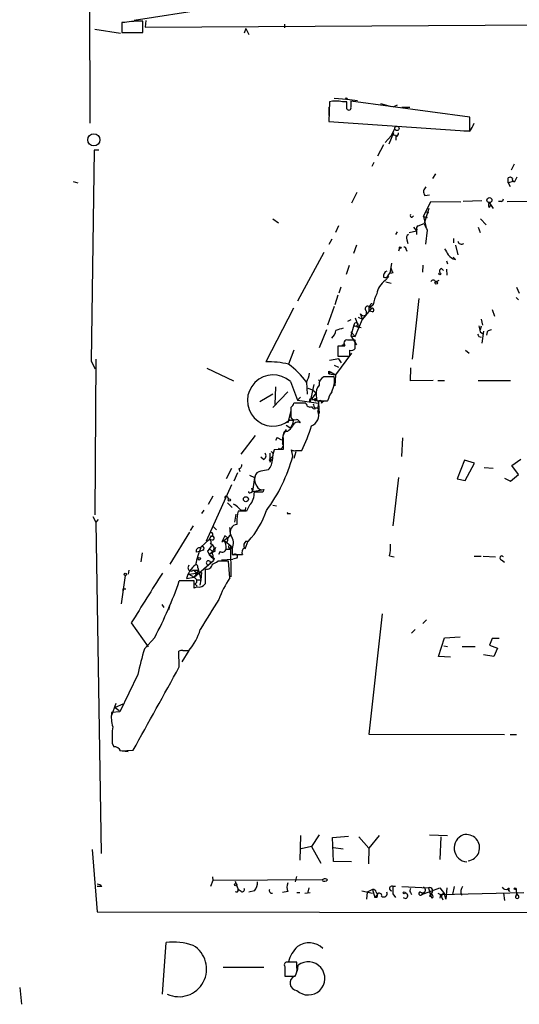
# Model space of a CAD drawing. Extents: x 0 to 730, y 341 to 1287.
# Drawn here: x 2 to 73, y 341 to 479 of the extents above; entities that cross this region are included whole.
import ezdxf

# ---------------------------------------------------------------- set-up
doc = ezdxf.new("R2010")
doc.units = 0
doc.header["$MEASUREMENT"] = 0
doc.layers.add('MAIN', color=5, linetype='CONTINUOUS')

msp = doc.modelspace()

# ---------------------------------------------------------------- linework, layer by layer
at = {"layer": 'MAIN'}
for p, q in [((9.144, 1254.0151), (12.0227, 464.7525)), ((110.0667, 493.8778), (18.288, 479.2305)), ((16.51, 478.9765), (16.51, 477.5371)), ((16.9333, 478.9765), (16.51, 478.9765)), ((19.4733, 477.5371), (19.4733, 479.1458)), ((19.8967, 479.2305), (19.812, 478.2991)), ((19.812, 478.2991), (125.984, 478.9765)), ((12.7, 478.0451), (16.3407, 477.4525)), ((16.51, 477.5371), (19.4733, 477.5371)), ((17.1027, 477.5371), (18.288, 477.5371)), ((34.036, 478.1298), (33.782, 477.4525)), ((34.036, 478.1298), (34.4593, 477.2831)), ((39.4547, 478.7225), (39.4547, 478.2145)), ((45.8047, 467.8005), (45.72, 465.0065)), ((46.482, 468.3085), (48.26, 468.1391)), ((48.26, 467.8005), (47.6673, 467.8005)), ((48.26, 468.1391), (49.784, 467.9698)), ((48.26, 466.7845), (48.26, 467.8005)), ((65.6167, 465.5991), (48.8527, 467.8851)), ((45.72, 467.0385), (45.72, 465.8531)), ((53.0013, 467.5465), (54.5253, 467.1231)), ((55.372, 467.2925), (54.7793, 467.0385)), ((56.0493, 467.0385), (57.15, 467.0385)), ((65.6167, 463.6518), (65.6167, 465.5991)), ((45.72, 465.0065), (65.6167, 463.6518)), ((54.5253, 462.9745), (55.0333, 463.9905)), ((65.6167, 463.6518), (64.77, 463.6518)), ((54.5253, 462.9745), (53.6787, 462.0431)), ((54.864, 463.3978), (54.1867, 461.7891)), ((55.118, 463.1438), (55.2027, 462.9745)), ((55.2027, 462.8898), (55.2027, 462.3818)), ((12.6153, 460.9425), (12.192, 431.2245)), ((13.2927, 460.9425), (12.6153, 460.9425)), ((53.4247, 461.7045), (52.578, 460.0958)), ((52.07, 459.2491), (51.816, 458.6565)), ((71.882, 458.9951), (71.4587, 458.1485)), ((60.7907, 457.6405), (60.3673, 456.9631)), ((71.0353, 456.3705), (71.0353, 457.0478)), ((71.9667, 456.5398), (72.3053, 457.2171)), ((9.652, 456.5398), (10.3293, 456.3705)), ((71.7127, 456.5398), (71.0353, 456.3705)), ((71.0353, 456.3705), (71.2893, 455.8625)), ((49.6993, 455.0158), (48.9373, 453.4918)), ((59.2667, 454.5925), (59.944, 454.6771)), ((59.0973, 451.6291), (60.1133, 453.7458)), ((59.8593, 452.7298), (59.182, 450.6131)), ((60.1133, 453.7458), (64.3467, 453.6611)), ((67.31, 453.8305), (64.6853, 453.7458)), ((68.326, 453.5765), (68.9187, 452.7298)), ((68.326, 452.8991), (68.58, 453.1531)), ((70.0193, 453.7458), (69.6807, 453.7458)), ((70.866, 453.7458), (80.9413, 453.8305)), ((37.846, 451.2905), (38.608, 450.6978)), ((59.0973, 451.6291), (59.6053, 451.4598)), ((59.0973, 451.6291), (59.436, 450.1898)), ((59.3513, 452.3065), (59.7747, 452.1371)), ((67.1407, 451.2905), (67.9027, 450.4438)), ((47.0747, 450.2745), (46.6513, 449.3431)), ((57.658, 450.1051), (58.0813, 449.5971)), ((58.3353, 450.2745), (59.182, 450.6131)), ((58.3353, 450.2745), (59.182, 450.6131)), ((59.182, 450.6131), (59.436, 450.1898)), ((66.802, 450.1051), (67.056, 449.3431)), ((46.1433, 448.4118), (45.72, 447.6498)), ((55.372, 449.4278), (55.118, 449.0891)), ((57.0653, 449.3431), (58.0813, 449.5971)), ((58.0813, 449.5125), (58.0813, 449.0891)), ((59.6053, 449.6818), (59.3513, 447.7345)), ((63.3307, 448.4965), (63.3307, 447.9038)), ((49.6147, 447.5651), (49.1913, 446.3798)), ((55.7107, 447.1418), (55.5413, 446.7185)), ((56.7267, 448.3271), (56.896, 447.8191)), ((63.5847, 447.5651), (63.9233, 446.2105)), ((45.0427, 446.5491), (41.3173, 439.6911)), ((56.642, 446.9725), (56.7267, 446.7185)), ((63.5847, 445.5331), (63.246, 445.8718)), ((48.5987, 444.6865), (48.1753, 443.4165)), ((54.4407, 443.8398), (54.61, 445.0251)), ((59.0127, 444.7711), (58.928, 443.7551)), ((61.6373, 444.2631), (61.8913, 444.0091)), ((62.3147, 445.3638), (62.484, 444.9405)), ((53.6787, 442.5698), (54.1867, 443.1625)), ((54.7793, 443.6705), (54.4407, 443.5858)), ((62.3147, 444.1785), (62.3993, 443.3318)), ((47.4133, 441.6385), (47.1593, 440.7918)), ((53.7633, 442.4005), (54.5253, 442.2311)), ((60.7907, 442.4005), (61.2987, 442.6545)), ((72.2207, 441.6385), (72.5593, 440.7918)), ((46.99, 440.5378), (46.5667, 439.1831)), ((72.136, 440.1991), (72.4747, 439.8605)), ((40.7247, 438.6751), (36.83, 431.1398)), ((46.482, 438.9291), (45.5507, 436.3045)), ((51.7313, 438.6751), (50.4613, 437.1511)), ((51.562, 439.0985), (51.3927, 438.8445)), ((51.3927, 438.8445), (51.7313, 438.6751)), ((51.3927, 438.8445), (51.7313, 438.6751)), ((51.3927, 438.8445), (51.3927, 438.3365)), ((51.4773, 438.8445), (51.9853, 439.1831)), ((58.42, 440.0298), (57.4887, 431.4785)), ((49.4453, 437.3205), (49.8687, 436.1351)), ((49.8687, 437.4051), (50.4613, 437.1511)), ((50.4613, 437.1511), (50.2073, 437.9131)), ((51.9007, 438.1671), (51.3927, 438.3365)), ((68.7493, 438.5058), (69.088, 437.5745)), ((48.8527, 437.0665), (48.3447, 436.8125)), ((49.276, 436.3045), (48.8527, 434.7805)), ((49.4453, 434.6958), (50.4613, 437.1511)), ((49.6993, 436.0505), (50.292, 435.9658)), ((67.2253, 436.1351), (67.056, 435.6271)), ((67.2253, 437.1511), (67.3947, 436.3045)), ((45.3813, 435.6271), (44.3653, 433.0871)), ((48.8527, 435.3731), (49.4453, 434.6958)), ((48.8527, 434.7805), (49.4453, 434.6958)), ((48.8527, 434.7805), (49.6147, 433.5105)), ((66.8867, 434.6958), (67.2253, 434.6111)), ((67.056, 435.3731), (67.3947, 435.1191)), ((67.564, 435.4578), (67.31, 433.7645)), ((68.072, 435.3731), (67.9873, 434.8651)), ((48.006, 433.3411), (46.99, 433.3411)), ((46.99, 433.3411), (46.99, 431.9018)), ((48.006, 433.5951), (47.5827, 433.4258)), ((49.4453, 433.0025), (49.4453, 434.1878)), ((40.8093, 432.7485), (40.0473, 430.8011)), ((48.9373, 432.3251), (46.6513, 429.2771)), ((46.99, 431.9018), (48.6833, 431.9018)), ((65.024, 432.7485), (65.532, 432.3251)), ((12.192, 431.2245), (12.7847, 430.1238)), ((12.8693, 431.4785), (12.7, 409.5498)), ((47.1593, 431.5631), (45.8047, 431.3091)), ((46.482, 430.6318), (47.0747, 430.3778)), ((47.498, 430.9705), (47.1593, 431.5631)), ((28.5327, 430.2085), (32.258, 428.4305)), ((46.482, 429.0231), (45.0427, 429.0231)), ((45.72, 429.7851), (45.974, 429.7005)), ((45.974, 429.7005), (45.72, 429.4465)), ((45.72, 429.4465), (46.6513, 429.2771)), ((45.974, 429.7005), (46.6513, 429.2771)), ((46.6513, 429.2771), (46.5667, 427.7531)), ((57.2347, 428.4305), (57.3193, 430.2931)), ((38.1847, 427.5838), (38.1, 425.1285)), ((40.3013, 428.3458), (41.3173, 425.7211)), ((42.5873, 428.2611), (42.672, 426.5678)), ((43.6033, 427.9225), (43.0953, 425.5518)), ((44.2807, 428.5998), (44.3653, 428.5151)), ((60.452, 428.5151), (57.2347, 428.4305)), ((61.1293, 428.5151), (62.0607, 428.5151)), ((66.802, 428.5151), (71.374, 428.5151)), ((37.846, 426.5678), (35.9833, 425.4671)), ((39.9627, 426.9065), (37.846, 424.7051)), ((42.7567, 427.4145), (43.434, 427.1605)), ((43.942, 426.7371), (43.3493, 425.9751)), ((43.434, 427.1605), (43.942, 426.7371)), ((43.942, 426.3985), (44.0267, 425.6365)), ((42.5027, 425.2978), (40.8093, 425.2978)), ((41.7407, 426.1445), (41.3173, 425.7211)), ((41.3173, 425.7211), (44.2807, 425.2978)), ((43.3493, 425.8058), (43.688, 425.8058)), ((44.0267, 425.6365), (45.5507, 425.6365)), ((44.2807, 425.2978), (44.196, 424.7051)), ((44.2807, 425.2978), (44.3653, 423.8585)), ((40.386, 424.2818), (39.9627, 422.5038)), ((40.386, 424.7051), (40.386, 423.2658)), ((43.7727, 424.6205), (44.196, 424.7051)), ((40.2167, 421.8265), (39.7087, 422.1651)), ((40.2167, 422.9271), (40.7247, 422.8425)), ((40.64, 423.0118), (40.7247, 422.8425)), ((33.3587, 418.1011), (35.3907, 420.7258)), ((39.878, 421.3185), (39.4547, 421.3185)), ((38.4387, 420.4718), (38.1847, 420.0485)), ((38.4387, 420.4718), (39.0313, 420.1331)), ((39.2853, 420.3025), (39.2853, 418.7785)), ((56.134, 420.3871), (55.9647, 417.7625)), ((37.4227, 418.2705), (37.4227, 417.1698)), ((39.2853, 418.7785), (38.0153, 418.6938)), ((40.64, 417.8471), (40.4707, 418.6938)), ((41.0633, 418.4398), (40.8093, 417.5085)), ((41.0633, 418.6091), (41.91, 418.6091)), ((36.4913, 417.3391), (36.1527, 417.6778)), ((37.5073, 417.1698), (37.4227, 416.9158)), ((37.7613, 417.7625), (37.5073, 417.5085)), ((64.8547, 417.2545), (63.8387, 414.6298)), ((66.294, 416.8311), (64.8547, 417.2545)), ((64.9393, 414.3758), (66.294, 416.8311)), ((71.5433, 416.4925), (72.8133, 417.4238)), ((72.4747, 415.2225), (71.5433, 416.4925)), ((32.004, 416.0691), (31.242, 414.6298)), ((32.8507, 415.4765), (32.3427, 414.2911)), ((33.02, 416.0691), (33.1893, 415.6458)), ((34.544, 415.1378), (35.2213, 414.7991)), ((67.6487, 416.2385), (68.9187, 416.1538)), ((71.374, 414.2911), (72.4747, 415.2225)), ((32.004, 413.7831), (28.448, 405.8245)), ((35.2213, 414.7991), (34.9673, 412.8518)), ((55.5413, 414.7991), (54.7793, 408.0258)), ((63.8387, 414.6298), (64.9393, 414.3758)), ((70.5273, 414.7145), (71.374, 414.2911)), ((34.7133, 412.6825), (34.9673, 412.8518)), ((34.798, 413.3598), (34.9673, 412.8518)), ((34.9673, 412.8518), (36.576, 413.1058)), ((36.4067, 412.7671), (35.2213, 412.7671)), ((36.576, 413.1058), (36.4067, 412.7671)), ((29.3793, 412.1745), (28.702, 410.9891)), ((31.4113, 412.0898), (31.5807, 411.7511)), ((31.4113, 411.2431), (32.0887, 410.5658)), ((34.544, 410.9045), (34.1207, 410.0578)), ((37.846, 410.9045), (38.354, 410.8198)), ((28.1093, 410.2271), (27.7707, 409.7191)), ((32.5967, 409.6345), (32.4273, 408.5338)), ((34.1207, 410.0578), (32.9353, 410.0578)), ((33.9513, 410.2271), (34.036, 410.5658)), ((40.0473, 409.7191), (40.3013, 409.7191)), ((12.446, 409.2958), (12.8693, 408.5338)), ((13.208, 408.8725), (12.8693, 408.5338)), ((12.8693, 408.5338), (13.6313, 361.7978)), ((32.766, 408.5338), (32.766, 408.1951)), ((26.0773, 407.0945), (23.2833, 402.6071)), ((26.5853, 408.0258), (26.162, 407.3485)), ((29.3793, 407.9411), (29.8873, 407.4331)), ((27.686, 404.9778), (28.8713, 406.0785)), ((29.1253, 406.5865), (28.8713, 406.0785)), ((29.2947, 405.9938), (28.8713, 406.0785)), ((31.0727, 406.5865), (30.6493, 405.7398)), ((30.6493, 405.7398), (31.4113, 406.3325)), ((30.9033, 405.9938), (31.8347, 405.2318)), ((31.4113, 405.9091), (31.242, 405.5705)), ((34.29, 405.8245), (33.8667, 404.7238)), ((34.036, 405.8245), (34.3747, 405.8245)), ((19.3887, 404.2158), (19.2193, 402.9458)), ((27.5167, 404.3851), (27.0087, 404.3005)), ((27.94, 404.5545), (27.5167, 404.3851)), ((28.6173, 404.4698), (28.8713, 403.9618)), ((28.8713, 404.8085), (29.2947, 404.3851)), ((29.718, 404.4698), (28.8713, 403.9618)), ((28.8713, 403.9618), (29.2947, 404.3851)), ((28.8713, 403.9618), (29.2947, 403.6231)), ((29.6333, 404.6391), (29.8027, 404.9778)), ((30.3953, 404.3851), (30.1413, 403.9618)), ((31.242, 404.7238), (31.75, 404.7238)), ((31.5807, 404.9778), (31.75, 404.7238)), ((32.0887, 404.8085), (31.75, 404.7238)), ((31.8347, 405.2318), (31.9193, 400.8291)), ((32.0887, 404.8085), (32.0887, 403.9618)), ((32.0887, 403.9618), (33.528, 403.9618)), ((26.7547, 400.7445), (29.464, 403.1151)), ((29.0407, 402.7765), (29.464, 403.1151)), ((29.5487, 403.4538), (29.464, 403.1151)), ((31.5807, 403.0305), (30.0567, 403.0305)), ((30.5647, 403.1998), (32.1733, 403.2845)), ((31.75, 400.6598), (31.5807, 403.0305)), ((32.766, 403.4538), (32.1733, 403.2845)), ((54.2713, 403.7925), (54.9487, 403.6231)), ((66.2093, 403.7078), (67.2253, 403.7078)), ((67.4793, 403.7078), (69.2573, 403.6231)), ((70.104, 403.1998), (70.5273, 402.8611)), ((17.526, 401.7605), (17.4413, 401.1678)), ((25.9927, 401.1678), (27.7707, 401.4218)), ((26.5007, 401.7605), (27.3473, 401.7605)), ((26.67, 401.7605), (27.0933, 401.2525)), ((27.3473, 401.7605), (26.7547, 400.7445)), ((27.2627, 402.0991), (27.3473, 401.7605)), ((27.3473, 401.7605), (27.686, 400.4058)), ((27.7707, 401.4218), (27.686, 400.4058)), ((28.2787, 401.9298), (28.2787, 399.8131)), ((17.018, 400.9985), (16.4253, 397.0191)), ((26.7547, 400.2365), (24.638, 400.2365)), ((25.654, 400.5751), (26.7547, 400.7445)), ((25.9927, 401.1678), (26.7547, 400.7445)), ((26.7547, 400.7445), (27.0933, 400.4058)), ((26.7547, 399.2205), (26.7547, 400.2365)), ((26.8393, 399.8131), (27.178, 399.4745)), ((27.0933, 400.4058), (27.686, 400.4058)), ((27.0933, 400.4058), (27.686, 400.4058)), ((27.686, 400.4058), (27.5167, 399.6438)), ((16.6793, 399.1358), (17.1027, 399.1358)), ((16.6793, 399.1358), (16.6793, 398.6278)), ((27.178, 399.3898), (26.7547, 399.2205)), ((22.1827, 396.9345), (22.4367, 396.5111)), ((23.2833, 396.8498), (23.114, 396.1725)), ((17.8647, 394.3098), (20.2353, 390.9231)), ((53.2553, 395.5798), (51.3927, 378.6465)), ((59.0127, 394.2251), (59.5207, 394.7331)), ((57.912, 393.3785), (57.404, 392.8705)), ((21.1667, 392.2778), (19.7273, 390.6691)), ((61.214, 389.5685), (62.0607, 392.1931)), ((62.0607, 392.1931), (64.262, 392.3625)), ((68.7493, 392.1085), (68.4107, 391.1771)), ((69.7653, 392.1085), (68.7493, 392.1085)), ((24.638, 388.1291), (24.5533, 390.3305)), ((25.9927, 390.4151), (24.9767, 388.8065)), ((25.146, 390.4151), (25.9927, 390.4151)), ((61.976, 391.0925), (62.484, 391.0078)), ((64.516, 391.0078), (66.3787, 391.0078)), ((68.4107, 391.1771), (69.5113, 390.7538)), ((69.5113, 390.7538), (69.0033, 389.5685)), ((62.9073, 389.4838), (61.214, 389.5685)), ((69.0033, 389.5685), (67.564, 389.8225)), ((18.796, 387.0285), (16.256, 381.7791)), ((15.6633, 382.9645), (15.0707, 381.2711)), ((16.256, 381.7791), (15.0707, 381.6945)), ((16.6793, 382.8798), (15.5787, 382.3718)), ((15.5787, 382.3718), (16.1713, 381.9485)), ((15.1553, 378.5618), (15.1553, 377.5458)), ((51.3927, 378.6465), (70.5273, 378.5618)), ((71.2893, 378.5618), (72.2207, 378.5618)), ((15.1553, 377.3765), (15.4093, 376.8685)), ((16.3407, 376.2758), (18.1187, 376.3605)), ((16.5947, 376.2758), (17.4413, 376.1911)), ((41.7407, 364.3378), (41.656, 360.8665)), ((44.3653, 364.4225), (43.2647, 362.8138)), ((46.228, 364.0838), (48.514, 364.2531)), ((46.3973, 360.6971), (46.228, 364.0838)), ((49.9533, 364.1685), (51.3927, 362.5598)), ((52.832, 364.3378), (51.3927, 362.5598)), ((59.944, 364.4225), (62.484, 364.3378)), ((61.5527, 364.1685), (61.3833, 360.9511)), ((12.3613, 362.3905), (13.0387, 353.5851)), ((43.2647, 362.8138), (41.8253, 362.4751)), ((43.2647, 362.8138), (44.6193, 360.4431)), ((46.3973, 362.6445), (47.752, 362.4751)), ((51.3927, 362.5598), (51.308, 360.3585)), ((48.9373, 360.6125), (46.3973, 360.6971)), ((29.2947, 358.4958), (29.3793, 357.9878)), ((41.148, 358.5805), (40.9787, 357.8185)), ((13.716, 357.1411), (13.0387, 357.1411)), ((29.3793, 357.9878), (29.0407, 357.1411)), ((44.7887, 358.0725), (29.3793, 357.9878)), ((32.512, 357.9031), (32.9353, 356.7178)), ((42.926, 356.9718), (42.7567, 356.3791)), ((55.118, 357.1411), (54.7793, 357.1411)), ((56.0493, 357.1411), (59.7747, 356.9718)), ((58.8433, 356.0405), (61.3833, 356.9718)), ((59.7747, 356.9718), (60.1133, 355.7865)), ((61.3833, 356.9718), (62.0607, 356.1251)), ((62.3993, 356.9718), (62.23, 355.3631)), ((63.4153, 357.1411), (63.1613, 356.0405)), ((70.9507, 356.8025), (71.2047, 356.4638)), ((72.136, 356.8025), (72.136, 356.7178)), ((33.3587, 356.4638), (32.9353, 356.7178)), ((35.2213, 356.5485), (34.4593, 356.3791)), ((39.9627, 356.4638), (39.2007, 356.2945)), ((41.2327, 356.2945), (41.656, 356.2945)), ((42.3333, 356.2098), (43.0953, 356.2945)), ((50.3767, 356.5485), (51.9007, 356.2098)), ((51.1387, 356.3791), (51.054, 355.3631)), ((51.9007, 356.7178), (51.1387, 356.3791)), ((51.9007, 356.7178), (52.2393, 355.6171)), ((52.578, 356.0405), (52.2393, 355.6171)), ((52.4933, 355.6171), (52.2393, 355.6171)), ((52.4087, 356.3791), (52.578, 356.0405)), ((54.7793, 356.1251), (55.118, 355.6171)), ((57.2347, 356.2945), (57.404, 356.0405)), ((58.674, 356.3791), (59.0973, 356.2098)), ((59.182, 356.2945), (58.8433, 356.0405)), ((59.944, 355.7865), (60.1133, 355.7865)), ((60.3673, 355.5325), (60.1133, 355.7865)), ((61.1293, 356.2098), (61.468, 356.0405)), ((61.468, 356.0405), (61.3833, 355.5325)), ((61.468, 356.0405), (73.2367, 356.2945)), ((61.6373, 355.7018), (61.8067, 355.2785)), ((62.23, 355.3631), (62.0607, 356.1251)), ((70.358, 356.2098), (70.5273, 355.1938)), ((71.12, 356.6331), (71.2047, 356.4638)), ((72.136, 355.8711), (72.3053, 356.2098)), ((13.0387, 353.5851), (247.5653, 353.2465)), ((22.2673, 341.9858), (22.7753, 349.2671)), ((30.8187, 345.7958), (36.576, 345.7958)), ((39.5393, 345.8805), (39.5393, 344.5258)), ((41.2327, 346.4731), (39.9627, 346.4731)), ((41.2327, 345.7958), (41.2327, 346.4731)), ((41.3173, 345.2031), (41.402, 346.0498)), ((39.5393, 344.5258), (40.9787, 344.5258)), ((2.1167, 342.9171), (2.3707, 340.5465))]:
    msp.add_line(p, q, dxfattribs=at)
for centre, radius in [((48.1964, 468.2238), 0.1058), ((55.3296, 464.0329), 0.2993), ((68.3824, 453.9222), 0.3502), ((55.7953, 447.2265), 0.1197), ((61.3833, 443.5294), 0.1411), ((60.8753, 442.2312), 0.1693), ((31.6865, 411.6453), 0.1496), ((34.0359, 411.7512), 0.349), ((27.432, 403.3692), 0.1893), ((17.0179, 401.1678), 0.1693), ((32.5966, 357.3952), 0.1693), ((72.0089, 356.8448), 0.1338), ((56.3456, 356.2522), 0.1338)]:
    msp.add_circle(centre, radius, dxfattribs=at)
at = {"layer": 'MAIN', "color": 5}
msp.add_circle((12.5729, 462.4242), 0.8616, dxfattribs=at)
at = {"layer": 'MAIN'}
for centre, radius, start, end in [((19.1743, 464.4927), 14.6562, 88.831028, 98.795323), ((46.736, 462.2071), 5.6704, 80.54698, 99.45302), ((260.5025, 467.4618), 211.6502, 179.885408, 180.114592), ((48.5462, 466.9352), 0.3234, 207.769266, 18.625411), ((62.9409, 465.8023), 3.4329, 321.211686, 342.193142), ((54.991, 463.2708), 0.1796, 135, 315), ((55.0927, 463.33), 0.4537, 284.030118, 8.594459), ((71.2932, 456.7362), 0.4045, 34.126202, 129.613322), ((71.9031, 456.8361), 0.303, 155.219577, 282.114564), ((59.8902, 455.1082), 0.8091, 124.149649, 219.594323), ((70.0616, 454.0422), 0.2994, 261.878017, 8.121983), ((68.9609, 453.2378), 0.7196, 151.921424, 208.078576), ((57.4294, 451.7561), 0.2325, 146.88417, 349.516601), ((58.3777, 449.9782), 0.2993, 98.143638, 225), ((58.4059, 449.5454), 0.3263, 137.33528, 185.787479), ((64.9917, 452.6919), 6.1704, 199.687991, 209.197915), ((57.2348, 448.5811), 0.568, 116.574073, 206.56054), ((56.3457, 447.0148), 0.2993, 351.875312, 98.143638), ((273.9645, 573.6337), 246.8296, 210.85116, 211.080343), ((64.4399, 448.2216), 0.5205, 187.040368, 309.356008), ((64.0929, 447.396), 1.931, 217.875244, 254.740978), ((55.4823, 444.3225), 0.9588, 183.551733, 222.844497), ((61.7078, 443.8822), 0.3874, 100.48609, 213.119959), ((54.1509, 443.2178), 0.7396, 107.158544, 190.911862), ((53.7471, 443.6474), 0.6545, 240.489651, 312.194781), ((-157.4919, 570.4187), 246.8555, 328.922631, 329.15181), ((55.1821, 440.3045), 2.7188, 123.570832, 171.48424), ((60.452, 442.3017), 0.3528, 16.262153, 163.737847), ((56.6872, 438.4625), 4.7568, 151.844048, 171.286805), ((51.2074, 438.5958), 0.367, 42.659093, 208.429772), ((51.7737, 439.0985), 0.2116, 53.124688, 180), ((51.816, 438.4211), 0.2678, 288.441716, 108.441716), ((50.623, 438.0645), 0.4424, 200.011875, 53.725967), ((131.8939, 181.712), 267.7346, 108.316967, 108.54615), ((49.5829, 436.3363), 0.3085, 292.159978, 185.915695), ((49.4877, 436.3805), 0.2249, 199.748066, 340.243323), ((278.6654, 478.1253), 215.8849, 191.192759, 191.421922), ((44.6508, 435.9554), 2.1257, 314.597844, 348.79949), ((151.4569, 477.2051), 94.6528, 206.4572, 206.686438), ((68.7234, 434.6716), 0.9573, 93.51548, 132.879217), ((48.3023, 433.7221), 0.4827, 74.745922, 232.12814), ((48.9373, 180.188), 254.0003, 89.885409, 90.114591), ((48.895, 433.3834), 0.6693, 251.559637, 325.310261), ((-163.0166, 432.3252), 211.7003, 359.885409, 0.114564), ((36.9749, 417.0664), 14.0741, 77.39074, 90.589898), ((32.4317, 420.6455), 12.6938, 36.865926, 53.134074), ((37.8646, 425.6738), 3.6162, 47.637104, 310.574657), ((38.8619, 430.2087), 4.2038, 332.399904, 350.724104), ((45.4718, 427.9916), 1.1172, 112.587121, 187.913231), ((-38.9299, 429.6158), 84.6501, 359.885409, 0.114592), ((42.8916, 428.5122), 3.6265, 333.719691, 8.098599), ((45.7679, 426.6434), 1.8422, 139.583567, 187.639241), ((49.7746, 424.4388), 4.3904, 145.801392, 164.16915), ((39.7094, 425.6358), 1.1507, 306.016391, 342.917772), ((43.1323, 425.3877), 0.6361, 188.12628, 289.947705), ((43.18, 425.7211), 0.1893, 26.578587, 243.421413), ((43.688, 424.8323), 0.3414, 187.152081, 299.726148), ((43.5822, 426.0387), 0.2414, 195.273852, 322.11877), ((44.4742, 425.2719), 0.9573, 183.521453, 222.879217), ((43.815, 425.7635), 0.1339, 161.578587, 108.421413), ((44.4924, 425.4248), 0.2469, 329.02828, 210.959776), ((45.2967, 424.8603), 0.7367, 69.830837, 143.567205), ((42.6509, 423.6137), 1.6515, 291.81816, 20.685571), ((44.0267, 424.3665), 0.2395, 314.983084, 135.016916), ((38.5663, 423.3922), 2.4537, 302.315026, 327.684974), ((40.3436, 423.393), 0.4829, 254.763614, 307.866658), ((39.6241, 422.7578), 1.1039, 302.469202, 4.400696), ((40.894, 423.5199), 0.568, 206.574073, 296.56054), ((41.3597, 421.8517), 0.7552, 59.703699, 162.364007), ((40.9365, 422.1653), 0.8725, 22.826965, 75.97172), ((23.227, 427.9001), 20.8657, 333.558979, 343.804984), ((41.7908, 419.9894), 2.6156, 142.752888, 188.006186), ((40.6405, 420.5987), 1.3872, 148.741564, 192.329), ((38.862, 419.3235), 0.4535, 235.938502, 41.683899), ((36.2691, 417.9), 0.6034, 291.610947, 37.884145), ((18.6606, 423.7216), 22.7509, 323.354693, 345.036154), ((37.4509, 418.0447), 0.4195, 317.724474, 70.347095), ((41.9865, 417.2392), 4.2292, 159.882861, 177.498325), ((40.8941, 419.5409), 0.947, 243.443066, 280.291859), ((33.0012, 416.53), 0.4613, 272.335786, 16.600508), ((35.7402, 417.3325), 2.0232, 314.915895, 2.586488), ((37.465, 417.2968), 0.1339, 288.421413, 251.578587), ((36.2727, 414.7638), 0.9741, 97.076137, 172.923863), ((78.985, 161.8194), 257.4985, 99.345902, 99.575088), ((36.703, 414.5028), 1.448, 164.744881, 217.874984), ((34.5863, 412.8518), 0.2116, 180, 306.875312), ((32.5737, 412.6754), 2.6492, 318.050887, 1.983654), ((36.329, 413.8818), 0.8144, 199.213679, 287.656219), ((31.242, 412.0051), 0.1893, 26.578587, 243.421413), ((31.4546, 409.2547), 1.9886, 38.076638, 66.171495), ((36.9127, 408.8445), 4.1583, 163.035751, 184.284997), ((33.6975, 411.1307), 0.9386, 223.795632, 285.688804), ((25.5696, 413.91), 11.9543, 317.43953, 341.629618), ((39.9627, 409.8038), 0.1198, 135, 314.966157), ((32.8461, 407.1534), 1.0448, 94.397023, 207.492142), ((29.1091, 406.7786), 0.2773, 273.349473, 123.512416), ((27.934, 406.9245), 3.9089, 356.283134, 12.518792), ((28.6657, 405.6672), 0.4598, 324.640488, 63.440521), ((28.9983, 404.8508), 0.5519, 302.475173, 85.594129), ((29.2784, 406.2706), 0.2773, 273.370101, 123.512416), ((29.662, 404.9826), 1.601, 350.697702, 39.167287), ((29.8391, 404.5893), 2.3475, 47.952556, 58.297837), ((32.1943, 405.9727), 0.7855, 117.243539, 184.643715), ((30.4702, 405.6003), 1.8018, 333.931269, 36.46223), ((34.5301, 405.1894), 0.8046, 127.882478, 201.607035), ((49.5326, 405.1047), 4.917, 344.521984, 3.455893), ((42.1767, 399.1347), 15.6244, 158.039178, 167.477238), ((27.4742, 404.4276), 0.4825, 74.728219, 195.271781), ((27.8553, 404.8085), 0.2677, 288.441716, 161.578587), ((27.3909, 406.0352), 1.9886, 308.076638, 336.171495), ((29.6273, 404.2642), 0.8142, 201.80141, 264.460259), ((29.7039, 404.1922), 0.4524, 98.977235, 224.14918), ((30.6916, 404.872), 0.57, 238.677654, 344.930019), ((31.75, 405.0625), 0.1893, 63.421413, 206.578587), ((31.5378, 404.7658), 0.5525, 4.432107, 57.497791), ((32.4696, 403.6654), 0.3642, 324.476953, 144.455006), ((34.2759, 404.2581), 0.8045, 127.875608, 201.61228), ((26.8139, 402.1668), 0.4539, 351.421795, 75.960695), ((28.5173, 402.6726), 0.7802, 252.192098, 355.183907), ((28.7444, 402.7906), 0.2967, 357.275527, 244.635454), ((28.8895, 404.2337), 1.6763, 283.988163, 314.129898), ((31.7064, 403.7501), 2.3306, 176.876218, 195.810994), ((70.1212, 403.4773), 0.2781, 31.621, 266.453231), ((319.4211, 210.2776), 353.2763, 147.2604, 148.605345), ((29.4316, 399.4993), 3.9278, 129.674085, 164.103895), ((26.3313, 402.0991), 0.4789, 134.991541, 315.008459), ((-27.362, 418.1807), 55.009, 331.908281, 340.96143), ((26.67, 400.2364), 0.4559, 291.799076, 21.810744), ((27.4109, 400.4269), 1.0629, 257.34315, 324.728008), ((42.3672, 393.4462), 12.8359, 145.806799, 161.063098), ((89.3725, 358.0099), 71.1802, 146.195472, 150.205658), ((19.6263, 395.7892), 8.3314, 319.831123, 343.180871), ((52.4637, 380.3554), 34.3226, 162.512812, 168.789002), ((24.9765, 389.4839), 0.9465, 79.683783, 116.559637), ((-2920.7904, 2012.0801), 3363.4455, 330.9008369, 331.1300182), ((20.2329, 381.1015), 5.1961, 173.446957, 196.077471), ((30.0728, 377.9684), 14.9292, 173.484305, 182.272203), ((15.4578, 375.9166), 0.9531, 22.138512, 92.91674), ((65.3798, 362.5762), 1.9725, 110.614178, 264.574677), ((65.1469, 362.625), 1.8558, 276.677731, 104.402406), ((45.1697, 357.7339), 0.5097, 41.627938, 138.372062), ((13.0386, 356.6331), 0.8467, 36.867191, 89.993233), ((33.5281, 356.7177), 0.3052, 236.289107, 33.710893), ((34.2053, 357.5928), 1.457, 314.213043, 8.911499), ((40.8939, 357.0564), 1.1038, 147.523632, 212.471989), ((45.1153, 358.5199), 0.6243, 238.458631, 314.22122), ((54.61, 356.869), 0.3205, 58.11022, 270), ((308.7791, 356.6331), 254.0003, 179.885409, 180.114592), ((57.5463, 356.5524), 0.4044, 124.145878, 219.613322), ((58.9078, 356.6497), 0.4488, 307.666685, 65.022443), ((59.944, 356.5484), 0.4547, 291.796729, 111.79205), ((65.4052, 356.4214), 1.0794, 138.18441, 205.55143), ((70.6967, 357.3106), 0.568, 206.574073, 296.56054), ((71.0777, 356.7601), 0.1339, 288.421413, 161.537987), ((32.7006, 356.6292), 0.2509, 221.250385, 20.681682), ((37.7022, 356.5909), 0.3857, 160.789879, 278.815064), ((51.9684, 356.2691), 0.4538, 14.027058, 98.580088), ((52.112, 355.9135), 0.483, 322.140624, 15.244715), ((52.8646, 355.8907), 0.3234, 341.200829, 152.404845), ((53.4709, 356.1867), 0.5003, 233.125521, 22.618103), ((56.5025, 355.8462), 0.3648, 218.912503, 94.685387), ((58.6458, 356.1534), 0.2275, 82.878108, 330.245747), ((144.6886, 313.6258), 94.6529, 153.320357, 153.549513), ((60.0428, 355.7442), 0.3874, 326.880041, 79.51391), ((61.9618, 355.8006), 0.3392, 73.050006, 196.933836), ((72.3053, 355.6933), 0.2456, 133.597186, 46.385918), ((73.1218, 356.6211), 0.9905, 174.397613, 229.212375), ((23.7491, 340.6736), 8.6485, 70.856087, 96.465076), ((24.5908, 345.5073), 3.8872, 244.946598, 59.129773), ((44.3513, 345.4148), 4.4532, 132.946181, 165.127427), ((42.9493, 346.5031), 2.7163, 44.901559, 126.928115), ((39.8103, 346.1344), 0.3714, 65.774365, 223.134099), ((39.4828, 345.4854), 1.7772, 327.320367, 10.058591), ((42.8296, 344.1998), 2.3368, 226.891882, 127.656496), ((41.3224, 343.553), 1.063, 113.767651, 265.159368)]:
    msp.add_arc(centre, radius, start, end, dxfattribs=at)

doc.saveas('drawing.dxf')
